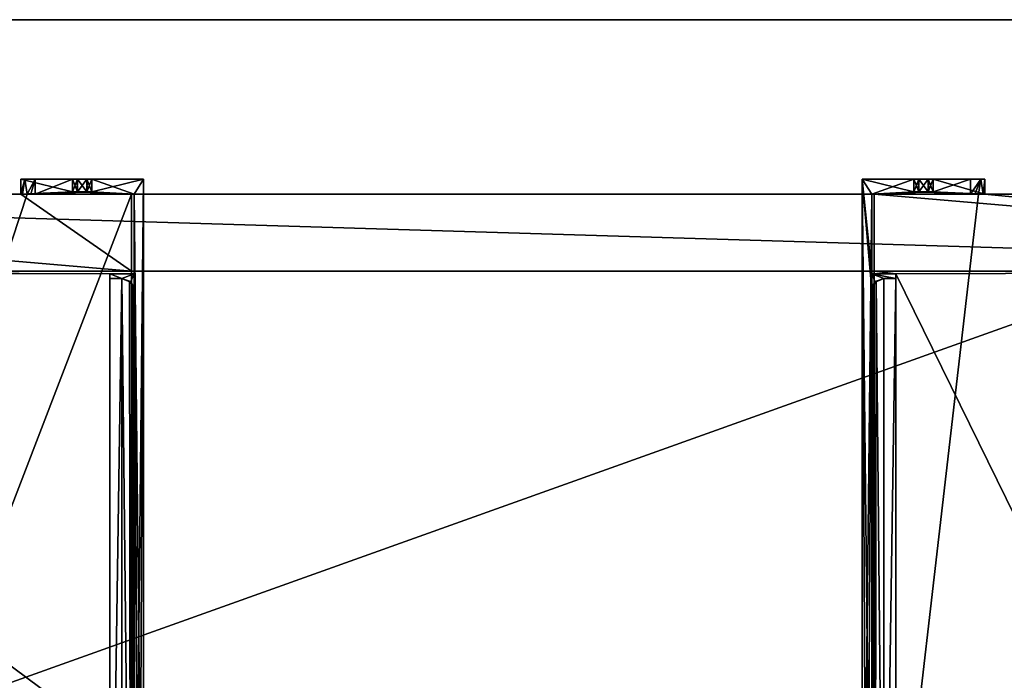
# Model space of a CAD drawing. Units: millimetres. Extents: x -600 to 600, y -505 to 10.
# Drawn here: x 200 to 404, y -197 to -60 of the extents above; entities that cross this region are included whole.
import ezdxf

# ---------------------------------------------------------------- set-up
doc = ezdxf.new("R2010")
doc.units = ezdxf.units.MM
doc.header["$LTSCALE"] = 41.718519
for name, color, linetype in [('1130', 7, 'CONTINUOUS'), ('1220', 7, 'CONTINUOUS'), ('1227', 7, 'CONTINUOUS'), ('19', 7, 'CONTINUOUS'), ('20', 7, 'CONTINUOUS'), ('2142', 7, 'CONTINUOUS'), ('2143', 7, 'CONTINUOUS'), ('2146', 7, 'CONTINUOUS'), ('2147', 7, 'CONTINUOUS'), ('2148', 7, 'CONTINUOUS'), ('2149', 7, 'CONTINUOUS'), ('2150', 7, 'CONTINUOUS'), ('2151', 7, 'CONTINUOUS'), ('2159', 7, 'CONTINUOUS'), ('2161', 7, 'CONTINUOUS'), ('2162', 7, 'CONTINUOUS'), ('2163', 7, 'CONTINUOUS'), ('2164', 7, 'CONTINUOUS'), ('2165', 7, 'CONTINUOUS'), ('2167', 7, 'CONTINUOUS'), ('2169', 7, 'CONTINUOUS'), ('2170', 7, 'CONTINUOUS'), ('2174', 7, 'CONTINUOUS'), ('2175', 7, 'CONTINUOUS'), ('2176', 7, 'CONTINUOUS'), ('2177', 7, 'CONTINUOUS'), ('2178', 7, 'CONTINUOUS'), ('2179', 7, 'CONTINUOUS'), ('2180', 7, 'CONTINUOUS'), ('2181', 7, 'CONTINUOUS'), ('2184', 7, 'CONTINUOUS'), ('2185', 7, 'CONTINUOUS'), ('2186', 7, 'CONTINUOUS'), ('2188', 7, 'CONTINUOUS'), ('2189', 7, 'CONTINUOUS'), ('2190', 7, 'CONTINUOUS'), ('2191', 7, 'CONTINUOUS'), ('2193', 7, 'CONTINUOUS'), ('2194', 7, 'CONTINUOUS'), ('2196', 7, 'CONTINUOUS'), ('2198', 7, 'CONTINUOUS'), ('2199', 7, 'CONTINUOUS'), ('22', 7, 'CONTINUOUS'), ('2200', 7, 'CONTINUOUS'), ('2201', 7, 'CONTINUOUS'), ('2202', 7, 'CONTINUOUS'), ('2203', 7, 'CONTINUOUS'), ('2204', 7, 'CONTINUOUS'), ('2206', 7, 'CONTINUOUS'), ('2207', 7, 'CONTINUOUS'), ('2208', 7, 'CONTINUOUS'), ('2210', 7, 'CONTINUOUS'), ('2211', 7, 'CONTINUOUS'), ('2213', 7, 'CONTINUOUS'), ('2214', 7, 'CONTINUOUS'), ('2215', 7, 'CONTINUOUS'), ('2216', 7, 'CONTINUOUS'), ('2221', 7, 'CONTINUOUS'), ('524', 7, 'CONTINUOUS'), ('525', 7, 'CONTINUOUS')]:
    doc.layers.add(name, color=color, linetype=linetype)

msp = doc.modelspace()

# ---------------------------------------------------------------- linework, layer by layer
at = {"layer": '1130', "linetype": 'Continuous'}
for points in [[(-582, -60, -550), (582, -60, -550), (-592, -480, -550), (-582, -60, -550)], [(-592, -480, -550), (582, -60, -550), (592, -480, -550), (-592, -480, -550)]]:
    msp.add_3dface(points, dxfattribs=at)
at = {"layer": '1220', "linetype": 'Continuous'}
for points in [[(-582, -60, -550), (17.5, -60, -532), (582, -60, -532), (-582, -60, -550)], [(582, -60, -550), (-582, -60, -550), (582, -60, -532), (582, -60, -550)]]:
    msp.add_3dface(points, dxfattribs=at)
at = {"layer": '1227', "linetype": 'Continuous'}
for points in [[(17.5, -60, -532), (17.5, -480, -532), (582, -480, -532), (17.5, -60, -532)], [(582, -60, -532), (17.5, -60, -532), (582, -480, -532), (582, -60, -532)]]:
    msp.add_3dface(points, dxfattribs=at)
at = {"layer": '19', "linetype": 'Continuous'}
for points in [[(36.5, -96.2, -343.6), (563, -96.2, -343.6), (36.5, -96.2, -491.6), (36.5, -96.2, -343.6)], [(36.5, -96.2, -491.6), (563, -96.2, -343.6), (73, -96.2, -499.6), (36.5, -96.2, -491.6)], [(73, -96.2, -499.6), (563, -96.2, -343.6), (73, -96.2, -507.6), (73, -96.2, -499.6)], [(73, -96.2, -507.6), (563, -96.2, -343.6), (526.5, -96.2, -499.6), (73, -96.2, -507.6)], [(526.5, -96.2, -507.6), (73, -96.2, -507.6), (526.5, -96.2, -499.6), (526.5, -96.2, -507.6)]]:
    msp.add_3dface(points, dxfattribs=at)
at = {"layer": '20', "linetype": 'Continuous'}
for points in [[(563, -112.2, -491.6), (37.9, -112.2, -491.5), (36.5, -112.2, -491.6), (563, -112.2, -491.6)], [(36.5, -112.2, -343.6), (36.9, -112.2, -343.7), (561.6, -112.2, -344.7), (36.5, -112.2, -343.6)], [(36.5, -112.2, -343.6), (562.6, -112.2, -343.7), (563, -112.2, -343.6), (36.5, -112.2, -343.6)], [(562.6, -112.2, -343.7), (36.5, -112.2, -343.6), (561.89, -112.2, -343.99), (562.6, -112.2, -343.7)], [(561.89, -112.2, -343.99), (36.5, -112.2, -343.6), (561.6, -112.2, -344.7), (561.89, -112.2, -343.99)], [(36.9, -112.2, -343.7), (37.61, -112.2, -343.99), (561.6, -112.2, -491.5), (36.9, -112.2, -343.7)], [(561.6, -112.2, -344.7), (36.9, -112.2, -343.7), (561.6, -112.2, -491.5), (561.6, -112.2, -344.7)], [(37.61, -112.2, -343.99), (37.9, -112.2, -344.7), (561.6, -112.2, -491.5), (37.61, -112.2, -343.99)], [(37.9, -112.2, -344.7), (37.9, -112.2, -491.5), (561.6, -112.2, -491.5), (37.9, -112.2, -344.7)], [(561.6, -112.2, -491.5), (37.9, -112.2, -491.5), (563, -112.2, -491.6), (561.6, -112.2, -491.5)]]:
    msp.add_3dface(points, dxfattribs=at)
at = {"layer": '2142', "linetype": 'Continuous'}
for points in [[(36.5, -96.2, -177.6), (199.75, -96.2, -177.6), (36.5, -96.2, -240.6), (36.5, -96.2, -177.6)], [(36.5, -96.2, -240.6), (199.75, -96.2, -177.6), (73, -96.2, -248.6), (36.5, -96.2, -240.6)], [(200.11, -96.2, -255.52), (201.09, -96.2, -256.6), (73, -96.2, -256.6), (200.11, -96.2, -255.52)], [(199.75, -96.2, -254.1), (200.11, -96.2, -255.52), (73, -96.2, -256.6), (199.75, -96.2, -254.1)], [(199.75, -96.2, -177.6), (199.75, -96.2, -254.1), (73, -96.2, -256.6), (199.75, -96.2, -177.6)], [(73, -96.2, -248.6), (199.75, -96.2, -177.6), (73, -96.2, -256.6), (73, -96.2, -248.6)], [(526.5, -96.2, -256.6), (398.41, -96.2, -256.6), (526.5, -96.2, -248.6), (526.5, -96.2, -256.6)], [(526.5, -96.2, -248.6), (398.41, -96.2, -256.6), (399.39, -96.2, -255.52), (526.5, -96.2, -248.6)], [(399.75, -96.2, -254.1), (526.5, -96.2, -248.6), (399.39, -96.2, -255.52), (399.75, -96.2, -254.1)], [(563, -96.2, -177.6), (526.5, -96.2, -248.6), (399.75, -96.2, -254.1), (563, -96.2, -177.6)], [(399.75, -96.2, -177.6), (563, -96.2, -177.6), (399.75, -96.2, -254.1), (399.75, -96.2, -177.6)]]:
    msp.add_3dface(points, dxfattribs=at)
at = {"layer": '2143', "linetype": 'Continuous'}
for points in [[(222.75, -112.2, -240.6), (37.9, -112.2, -240.5), (36.5, -112.2, -240.6), (222.75, -112.2, -240.6)], [(36.5, -112.2, -177.6), (37.61, -112.2, -178.49), (222.75, -112.2, -240.6), (36.5, -112.2, -177.6)], [(222.75, -112.2, -177.6), (36.5, -112.2, -177.6), (222.75, -112.2, -240.6), (222.75, -112.2, -177.6)], [(37.61, -112.2, -178.49), (37.9, -112.2, -179.2), (222.75, -112.2, -240.6), (37.61, -112.2, -178.49)], [(37.9, -112.2, -179.2), (37.9, -112.2, -240.5), (222.75, -112.2, -240.6), (37.9, -112.2, -179.2)], [(376.75, -112.2, -177.6), (376.75, -112.2, -240.6), (561.6, -112.2, -240.5), (376.75, -112.2, -177.6)], [(561.6, -112.2, -240.5), (376.75, -112.2, -240.6), (563, -112.2, -240.6), (561.6, -112.2, -240.5)], [(563, -112.2, -177.6), (376.75, -112.2, -177.6), (563, -112.2, -178.2), (563, -112.2, -177.6)], [(563, -112.2, -178.2), (376.75, -112.2, -177.6), (562.6, -112.2, -178.2), (563, -112.2, -178.2)], [(562.6, -112.2, -178.2), (376.75, -112.2, -177.6), (561.89, -112.2, -178.49), (562.6, -112.2, -178.2)], [(561.89, -112.2, -178.49), (376.75, -112.2, -177.6), (561.6, -112.2, -179.2), (561.89, -112.2, -178.49)], [(561.6, -112.2, -179.2), (376.75, -112.2, -177.6), (561.6, -112.2, -240.5), (561.6, -112.2, -179.2)]]:
    msp.add_3dface(points, dxfattribs=at)
at = {"layer": '2146', "linetype": 'Continuous'}
for points in [[(199.75, -96.2, -177.6), (36.5, -96.2, -177.6), (222.75, -112.2, -177.6), (199.75, -96.2, -177.6)], [(36.5, -96.2, -177.6), (36.5, -112.2, -177.6), (222.75, -112.2, -177.6), (36.5, -96.2, -177.6)], [(199.75, -96.2, -177.6), (222.75, -112.2, -177.6), (222.75, -96.2, -177.6), (199.75, -96.2, -177.6)]]:
    msp.add_3dface(points, dxfattribs=at)
at = {"layer": '2147', "linetype": 'Continuous'}
for points in [[(222.75, -112.2, -177.6), (222.75, -112.2, -240.6), (222.75, -96.2, -256.6), (222.75, -112.2, -177.6)], [(222.75, -96.2, -177.6), (222.75, -112.2, -177.6), (222.75, -96.2, -256.6), (222.75, -96.2, -177.6)], [(222.75, -112.2, -240.6), (222.75, -112.7, -240.6), (222.75, -96.2, -256.6), (222.75, -112.2, -240.6)], [(222.75, -112.7, -240.6), (222.75, -283.2, -240.6), (222.75, -96.2, -256.6), (222.75, -112.7, -240.6)], [(222.75, -96.2, -256.6), (222.75, -283.2, -240.6), (222.75, -283.2, -256.6), (222.75, -96.2, -256.6)]]:
    msp.add_3dface(points, dxfattribs=at)
at = {"layer": '2148', "linetype": 'Continuous'}
for points in [[(376.75, -112.2, -240.6), (376.75, -112.2, -177.6), (376.75, -96.2, -177.6), (376.75, -112.2, -240.6)], [(376.75, -112.2, -240.6), (376.75, -96.2, -177.6), (376.75, -96.2, -256.6), (376.75, -112.2, -240.6)], [(376.75, -283.2, -256.6), (376.75, -112.2, -240.6), (376.75, -96.2, -256.6), (376.75, -283.2, -256.6)], [(376.75, -112.7, -240.6), (376.75, -112.2, -240.6), (376.75, -283.2, -256.6), (376.75, -112.7, -240.6)], [(376.75, -283.2, -240.6), (376.75, -112.7, -240.6), (376.75, -283.2, -256.6), (376.75, -283.2, -240.6)]]:
    msp.add_3dface(points, dxfattribs=at)
at = {"layer": '2149', "linetype": 'Continuous'}
for points in [[(563, -112.2, -177.6), (399.75, -96.2, -177.6), (376.75, -96.2, -177.6), (563, -112.2, -177.6)], [(376.75, -112.2, -177.6), (563, -112.2, -177.6), (376.75, -96.2, -177.6), (376.75, -112.2, -177.6)], [(563, -96.2, -177.6), (399.75, -96.2, -177.6), (563, -112.2, -177.6), (563, -96.2, -177.6)]]:
    msp.add_3dface(points, dxfattribs=at)
at = {"layer": '2150', "linetype": 'Continuous'}
for points in [[(201.09, -96.2, -256.6), (73, -486, -256.6), (73, -96.2, -256.6), (201.09, -96.2, -256.6)], [(73, -486, -256.6), (201.09, -96.2, -256.6), (222.75, -96.2, -256.6), (73, -486, -256.6)], [(73, -486, -256.6), (222.75, -96.2, -256.6), (222.75, -283.2, -256.6), (73, -486, -256.6)], [(526.5, -96.2, -256.6), (526.5, -486, -256.6), (376.75, -283.2, -256.6), (526.5, -96.2, -256.6)], [(398.41, -96.2, -256.6), (526.5, -96.2, -256.6), (376.75, -283.2, -256.6), (398.41, -96.2, -256.6)], [(398.41, -96.2, -256.6), (376.75, -283.2, -256.6), (376.75, -96.2, -256.6), (398.41, -96.2, -256.6)]]:
    msp.add_3dface(points, dxfattribs=at)
at = {"layer": '2151', "linetype": 'Continuous'}
for points in [[(36.5, -112.2, -240.6), (35, -486, -240.6), (220.3, -286.05, -240.6), (36.5, -112.2, -240.6)], [(222.75, -112.2, -240.6), (36.5, -112.2, -240.6), (222.75, -112.7, -240.6), (222.75, -112.2, -240.6)], [(222.75, -112.7, -240.6), (36.5, -112.2, -240.6), (218.25, -112.7, -240.6), (222.75, -112.7, -240.6)], [(218.25, -112.7, -240.6), (36.5, -112.2, -240.6), (218.25, -281.1, -240.6), (218.25, -112.7, -240.6)], [(218.25, -281.1, -240.6), (36.5, -112.2, -240.6), (220.3, -286.05, -240.6), (218.25, -281.1, -240.6)], [(563, -112.2, -240.6), (376.75, -112.2, -240.6), (381.25, -112.7, -240.6), (563, -112.2, -240.6)], [(376.75, -112.2, -240.6), (376.75, -112.7, -240.6), (381.25, -112.7, -240.6), (376.75, -112.2, -240.6)], [(564.5, -486, -240.6), (563, -112.2, -240.6), (381.25, -112.7, -240.6), (564.5, -486, -240.6)], [(381.25, -281.1, -240.6), (564.5, -486, -240.6), (381.25, -112.7, -240.6), (381.25, -281.1, -240.6)]]:
    msp.add_3dface(points, dxfattribs=at)
at = {"layer": '2159', "linetype": 'Continuous'}
for points in [[(385, -95.7, -257.1), (385, -95.7, -249.1), (389, -95.7, -257.1), (385, -95.7, -257.1)], [(389, -95.7, -257.1), (385, -95.7, -249.1), (389, -95.7, -249.1), (389, -95.7, -257.1)], [(389, -95.7, -249.1), (385, -95.7, -249.1), (385.99, -95.7, -247.37), (389, -95.7, -249.1)], [(387.99, -95.7, -247.36), (389, -95.7, -249.1), (385.99, -95.7, -247.37), (387.99, -95.7, -247.36)]]:
    msp.add_3dface(points, dxfattribs=at)
at = {"layer": '2161', "linetype": 'Continuous'}
for points in [[(223.25, -112.7, -240.6), (223.25, -112.7, -177.1), (223.25, -96.2, -177.1), (223.25, -112.7, -240.6)], [(223.25, -279.6, -257.1), (223.25, -112.7, -240.6), (223.25, -96.2, -257.1), (223.25, -279.6, -257.1)], [(223.25, -96.2, -257.1), (223.25, -112.7, -240.6), (223.25, -96.2, -177.1), (223.25, -96.2, -257.1)], [(223.25, -279.6, -240.6), (223.25, -112.7, -240.6), (223.25, -279.6, -257.1), (223.25, -279.6, -240.6)]]:
    msp.add_3dface(points, dxfattribs=at)
at = {"layer": '2162', "linetype": 'Continuous'}
for points in [[(389, -95.7, -182.6), (389, -95.7, -177.1), (389, -93.1, -182.6), (389, -95.7, -182.6)], [(389, -93.1, -182.6), (389, -95.7, -177.1), (389, -93.1, -177.1), (389, -93.1, -182.6)]]:
    msp.add_3dface(points, dxfattribs=at)
at = {"layer": '2163', "linetype": 'Continuous'}
for points in [[(396.75, -93.1, -257.1), (398.87, -93.1, -256.22), (396.75, -96.2, -257.1), (396.75, -93.1, -257.1)], [(396.75, -96.2, -257.1), (398.87, -93.1, -256.22), (397.62, -96.2, -256.97), (396.75, -96.2, -257.1)], [(398.87, -93.1, -256.22), (398.41, -96.2, -256.6), (397.62, -96.2, -256.97), (398.87, -93.1, -256.22)], [(399.39, -96.2, -255.52), (398.41, -96.2, -256.6), (398.87, -93.1, -256.22), (399.39, -96.2, -255.52)], [(399.75, -93.1, -254.1), (399.39, -96.2, -255.52), (398.87, -93.1, -256.22), (399.75, -93.1, -254.1)], [(399.75, -96.2, -254.1), (399.39, -96.2, -255.52), (399.75, -93.1, -254.1), (399.75, -96.2, -254.1)]]:
    msp.add_3dface(points, dxfattribs=at)
at = {"layer": '2164', "linetype": 'Continuous'}
for points in [[(210.5, -93.1, -257.1), (210.5, -93.1, -249.1), (210.5, -95.7, -257.1), (210.5, -93.1, -257.1)], [(210.5, -95.7, -257.1), (210.5, -93.1, -249.1), (210.5, -95.7, -249.1), (210.5, -95.7, -257.1)]]:
    msp.add_3dface(points, dxfattribs=at)
at = {"layer": '2165', "linetype": 'Continuous'}
for points in [[(210.5, -93.1, -249.1), (210.5, -93.1, -257.1), (199.75, -93.1, -254.1), (210.5, -93.1, -249.1)], [(199.75, -93.1, -177.1), (210.5, -93.1, -249.1), (199.75, -93.1, -254.1), (199.75, -93.1, -177.1)], [(210.5, -93.1, -249.1), (199.75, -93.1, -177.1), (211.51, -93.1, -247.36), (210.5, -93.1, -249.1)], [(199.75, -93.1, -254.1), (210.5, -93.1, -257.1), (200.63, -93.1, -256.22), (199.75, -93.1, -254.1)], [(210.5, -93.1, -182.6), (211.49, -93.1, -184.33), (199.75, -93.1, -177.1), (210.5, -93.1, -182.6)], [(199.75, -93.1, -177.1), (211.49, -93.1, -184.33), (211.51, -93.1, -247.36), (199.75, -93.1, -177.1)], [(210.5, -93.1, -177.1), (210.5, -93.1, -182.6), (199.75, -93.1, -177.1), (210.5, -93.1, -177.1)], [(200.63, -93.1, -256.22), (210.5, -93.1, -257.1), (202.75, -93.1, -257.1), (200.63, -93.1, -256.22)], [(211.49, -93.1, -184.33), (213.49, -93.1, -184.34), (211.51, -93.1, -247.36), (211.49, -93.1, -184.33)], [(211.51, -93.1, -247.36), (213.49, -93.1, -184.34), (213.51, -93.1, -247.37), (211.51, -93.1, -247.36)], [(213.49, -93.1, -184.34), (214.5, -93.1, -182.6), (225.25, -93.1, -257.1), (213.49, -93.1, -184.34)], [(213.51, -93.1, -247.37), (213.49, -93.1, -184.34), (225.25, -93.1, -257.1), (213.51, -93.1, -247.37)], [(214.5, -93.1, -249.1), (213.51, -93.1, -247.37), (225.25, -93.1, -257.1), (214.5, -93.1, -249.1)], [(214.5, -93.1, -177.1), (225.25, -93.1, -177.1), (225.25, -93.1, -257.1), (214.5, -93.1, -177.1)], [(214.5, -93.1, -182.6), (214.5, -93.1, -177.1), (225.25, -93.1, -257.1), (214.5, -93.1, -182.6)], [(214.5, -93.1, -257.1), (214.5, -93.1, -249.1), (225.25, -93.1, -257.1), (214.5, -93.1, -257.1)]]:
    msp.add_3dface(points, dxfattribs=at)
at = {"layer": '2167', "linetype": 'Continuous'}
for points in [[(222.75, -112.7, -240.6), (218.25, -112.7, -240.6), (218.25, -112.7, -177.1), (222.75, -112.7, -240.6)], [(223.25, -112.7, -240.6), (222.75, -112.7, -240.6), (218.25, -112.7, -177.1), (223.25, -112.7, -240.6)], [(223.25, -112.7, -177.1), (223.25, -112.7, -240.6), (218.25, -112.7, -177.1), (223.25, -112.7, -177.1)]]:
    msp.add_3dface(points, dxfattribs=at)
at = {"layer": '2169', "linetype": 'Continuous'}
for points in [[(399.75, -96.2, -177.6), (399.75, -96.2, -254.1), (399.75, -93.1, -177.1), (399.75, -96.2, -177.6)], [(399.75, -96.2, -177.1), (399.75, -96.2, -177.6), (399.75, -93.1, -177.1), (399.75, -96.2, -177.1)], [(399.75, -96.2, -254.1), (399.75, -93.1, -254.1), (399.75, -93.1, -177.1), (399.75, -96.2, -254.1)]]:
    msp.add_3dface(points, dxfattribs=at)
at = {"layer": '2170', "linetype": 'Continuous'}
for points in [[(222.52, -114.43, -177.1), (220.75, -113.7, -177.1), (222.33, -114.26, -239.04), (222.52, -114.43, -177.1)], [(222.33, -114.26, -239.04), (220.75, -113.7, -177.1), (220.75, -113.7, -239.6), (222.33, -114.26, -239.04)], [(222.98, -115.07, -238.23), (222.52, -114.43, -177.1), (222.33, -114.26, -239.04), (222.98, -115.07, -238.23)], [(223.25, -116.2, -177.1), (222.52, -114.43, -177.1), (223.25, -116.2, -237.1), (223.25, -116.2, -177.1)], [(223.25, -116.2, -237.1), (222.52, -114.43, -177.1), (222.98, -115.07, -238.23), (223.25, -116.2, -237.1)]]:
    msp.add_3dface(points, dxfattribs=at)
at = {"layer": '2174', "linetype": 'Continuous'}
for points in [[(389, -95.7, -257.1), (389, -95.7, -249.1), (389, -93.1, -257.1), (389, -95.7, -257.1)], [(389, -93.1, -257.1), (389, -95.7, -249.1), (389, -93.1, -249.1), (389, -93.1, -257.1)]]:
    msp.add_3dface(points, dxfattribs=at)
at = {"layer": '2175', "linetype": 'Continuous'}
for points in [[(389, -95.7, -177.1), (389, -95.7, -182.6), (385, -95.7, -177.1), (389, -95.7, -177.1)], [(385, -95.7, -177.1), (389, -95.7, -182.6), (385, -95.7, -182.6), (385, -95.7, -177.1)], [(385, -95.7, -182.6), (389, -95.7, -182.6), (388.01, -95.7, -184.33), (385, -95.7, -182.6)], [(386.01, -95.7, -184.34), (385, -95.7, -182.6), (388.01, -95.7, -184.33), (386.01, -95.7, -184.34)]]:
    msp.add_3dface(points, dxfattribs=at)
at = {"layer": '2176', "linetype": 'Continuous'}
for points in [[(200.11, -96.2, -255.52), (199.75, -96.2, -254.1), (200.63, -93.1, -256.22), (200.11, -96.2, -255.52)], [(199.75, -96.2, -254.1), (199.75, -93.1, -254.1), (200.63, -93.1, -256.22), (199.75, -96.2, -254.1)], [(201.09, -96.2, -256.6), (200.11, -96.2, -255.52), (200.63, -93.1, -256.22), (201.09, -96.2, -256.6)], [(201.09, -96.2, -256.6), (200.63, -93.1, -256.22), (202.75, -93.1, -257.1), (201.09, -96.2, -256.6)], [(201.09, -96.2, -256.6), (202.75, -93.1, -257.1), (201.88, -96.2, -256.97), (201.09, -96.2, -256.6)], [(201.88, -96.2, -256.97), (202.75, -93.1, -257.1), (202.75, -96.2, -257.1), (201.88, -96.2, -256.97)]]:
    msp.add_3dface(points, dxfattribs=at)
at = {"layer": '2177', "linetype": 'Continuous'}
for points in [[(381.25, -281.1, -240.6), (381.25, -112.7, -240.6), (381.25, -281.1, -239.6), (381.25, -281.1, -240.6)], [(381.25, -281.1, -239.6), (381.25, -112.7, -240.6), (381.25, -113.7, -239.6), (381.25, -281.1, -239.6)], [(381.25, -113.7, -239.6), (381.25, -112.7, -240.6), (381.25, -113.7, -177.1), (381.25, -113.7, -239.6)], [(381.25, -113.7, -177.1), (381.25, -112.7, -240.6), (381.25, -112.7, -177.1), (381.25, -113.7, -177.1)]]:
    msp.add_3dface(points, dxfattribs=at)
at = {"layer": '2178', "linetype": 'Continuous'}
for points in [[(199.75, -96.2, -254.1), (199.75, -96.2, -177.6), (199.75, -93.1, -254.1), (199.75, -96.2, -254.1)], [(199.75, -93.1, -254.1), (199.75, -96.2, -177.6), (199.75, -96.2, -177.1), (199.75, -93.1, -254.1)], [(199.75, -93.1, -177.1), (199.75, -93.1, -254.1), (199.75, -96.2, -177.1), (199.75, -93.1, -177.1)]]:
    msp.add_3dface(points, dxfattribs=at)
at = {"layer": '2179', "linetype": 'Continuous'}
for points in [[(398.41, -96.2, -256.6), (376.75, -96.2, -256.6), (376.25, -96.2, -257.1), (398.41, -96.2, -256.6)], [(397.62, -96.2, -256.97), (398.41, -96.2, -256.6), (376.25, -96.2, -257.1), (397.62, -96.2, -256.97)], [(376.75, -96.2, -256.6), (376.75, -96.2, -177.6), (376.25, -96.2, -257.1), (376.75, -96.2, -256.6)], [(376.75, -96.2, -177.6), (399.75, -96.2, -177.1), (376.25, -96.2, -177.1), (376.75, -96.2, -177.6)], [(376.25, -96.2, -257.1), (376.75, -96.2, -177.6), (376.25, -96.2, -177.1), (376.25, -96.2, -257.1)], [(396.75, -96.2, -257.1), (397.62, -96.2, -256.97), (376.25, -96.2, -257.1), (396.75, -96.2, -257.1)], [(376.75, -96.2, -177.6), (399.75, -96.2, -177.6), (399.75, -96.2, -177.1), (376.75, -96.2, -177.6)]]:
    msp.add_3dface(points, dxfattribs=at)
at = {"layer": '2180', "linetype": 'Continuous'}
for points in [[(225.25, -93.1, -257.1), (225.25, -93.1, -177.1), (225.25, -279.6, -177.1), (225.25, -93.1, -257.1)], [(225.25, -279.6, -257.1), (225.25, -93.1, -257.1), (225.25, -279.6, -177.1), (225.25, -279.6, -257.1)]]:
    msp.add_3dface(points, dxfattribs=at)
at = {"layer": '2181', "linetype": 'Continuous'}
for points in [[(385, -95.7, -249.1), (385, -95.7, -257.1), (385, -93.1, -249.1), (385, -95.7, -249.1)], [(385, -93.1, -249.1), (385, -95.7, -257.1), (385, -93.1, -257.1), (385, -93.1, -249.1)]]:
    msp.add_3dface(points, dxfattribs=at)
at = {"layer": '2184', "linetype": 'Continuous'}
for points in [[(376.25, -116.2, -237.1), (376.25, -116.2, -177.1), (376.25, -279.6, -177.1), (376.25, -116.2, -237.1)], [(376.25, -279.6, -237.1), (376.25, -116.2, -237.1), (376.25, -279.6, -177.1), (376.25, -279.6, -237.1)]]:
    msp.add_3dface(points, dxfattribs=at)
at = {"layer": '2185', "linetype": 'Continuous'}
for points in [[(381.25, -112.7, -240.6), (376.75, -112.7, -240.6), (376.25, -112.7, -177.1), (381.25, -112.7, -240.6)], [(376.25, -112.7, -177.1), (376.75, -112.7, -240.6), (376.25, -112.7, -240.6), (376.25, -112.7, -177.1)], [(381.25, -112.7, -177.1), (381.25, -112.7, -240.6), (376.25, -112.7, -177.1), (381.25, -112.7, -177.1)]]:
    msp.add_3dface(points, dxfattribs=at)
at = {"layer": '2186', "linetype": 'Continuous'}
for points in [[(210.5, -95.7, -257.1), (210.5, -95.7, -249.1), (214.5, -95.7, -257.1), (210.5, -95.7, -257.1)], [(214.5, -95.7, -257.1), (210.5, -95.7, -249.1), (214.5, -95.7, -249.1), (214.5, -95.7, -257.1)], [(214.5, -95.7, -249.1), (210.5, -95.7, -249.1), (211.49, -95.7, -247.37), (214.5, -95.7, -249.1)], [(213.49, -95.7, -247.36), (214.5, -95.7, -249.1), (211.49, -95.7, -247.37), (213.49, -95.7, -247.36)]]:
    msp.add_3dface(points, dxfattribs=at)
at = {"layer": '2188', "linetype": 'Continuous'}
for points in [[(222.33, -114.26, -239.04), (220.75, -113.7, -239.6), (222.52, -279.6, -238.87), (222.33, -114.26, -239.04)], [(222.52, -279.6, -238.87), (220.75, -113.7, -239.6), (220.75, -279.6, -239.6), (222.52, -279.6, -238.87)], [(222.98, -115.07, -238.23), (222.33, -114.26, -239.04), (222.52, -279.6, -238.87), (222.98, -115.07, -238.23)], [(223.25, -279.6, -237.1), (222.98, -115.07, -238.23), (222.52, -279.6, -238.87), (223.25, -279.6, -237.1)], [(223.25, -116.2, -237.1), (222.98, -115.07, -238.23), (223.25, -279.6, -237.1), (223.25, -116.2, -237.1)]]:
    msp.add_3dface(points, dxfattribs=at)
at = {"layer": '2189', "linetype": 'Continuous'}
for points in [[(376.52, -115.07, -238.23), (376.98, -279.6, -238.87), (377.17, -114.26, -239.04), (376.52, -115.07, -238.23)], [(376.98, -279.6, -238.87), (378.75, -279.6, -239.6), (377.17, -114.26, -239.04), (376.98, -279.6, -238.87)], [(377.17, -114.26, -239.04), (378.75, -279.6, -239.6), (378.75, -113.7, -239.6), (377.17, -114.26, -239.04)], [(376.25, -116.2, -237.1), (376.98, -279.6, -238.87), (376.52, -115.07, -238.23), (376.25, -116.2, -237.1)], [(376.25, -116.2, -237.1), (376.25, -279.6, -237.1), (376.98, -279.6, -238.87), (376.25, -116.2, -237.1)]]:
    msp.add_3dface(points, dxfattribs=at)
at = {"layer": '2190', "linetype": 'Continuous'}
for points in [[(376.25, -96.2, -257.1), (376.25, -96.2, -177.1), (376.25, -112.7, -177.1), (376.25, -96.2, -257.1)], [(376.25, -96.2, -257.1), (376.25, -112.7, -177.1), (376.25, -112.7, -240.6), (376.25, -96.2, -257.1)], [(376.25, -96.2, -257.1), (376.25, -112.7, -240.6), (376.25, -279.6, -240.6), (376.25, -96.2, -257.1)], [(376.25, -279.6, -257.1), (376.25, -96.2, -257.1), (376.25, -279.6, -240.6), (376.25, -279.6, -257.1)]]:
    msp.add_3dface(points, dxfattribs=at)
at = {"layer": '2191', "linetype": 'Continuous'}
for points in [[(374.25, -279.6, -257.1), (374.25, -279.6, -177.1), (374.25, -93.1, -177.1), (374.25, -279.6, -257.1)], [(374.25, -93.1, -257.1), (374.25, -279.6, -257.1), (374.25, -93.1, -177.1), (374.25, -93.1, -257.1)]]:
    msp.add_3dface(points, dxfattribs=at)
at = {"layer": '2193', "linetype": 'Continuous'}
for points in [[(223.25, -116.2, -177.1), (223.25, -116.2, -237.1), (223.25, -279.6, -237.1), (223.25, -116.2, -177.1)], [(223.25, -279.6, -177.1), (223.25, -116.2, -177.1), (223.25, -279.6, -237.1), (223.25, -279.6, -177.1)]]:
    msp.add_3dface(points, dxfattribs=at)
at = {"layer": '2194', "linetype": 'Continuous'}
for points in [[(211.49, -93.1, -184.33), (210.5, -93.1, -182.6), (211.51, -95.7, -184.34), (211.49, -93.1, -184.33)], [(211.51, -95.7, -184.34), (210.5, -93.1, -182.6), (210.5, -95.7, -182.6), (211.51, -95.7, -184.34)], [(213.49, -93.1, -184.34), (211.49, -93.1, -184.33), (211.51, -95.7, -184.34), (213.49, -93.1, -184.34)], [(213.51, -95.7, -184.33), (213.49, -93.1, -184.34), (211.51, -95.7, -184.34), (213.51, -95.7, -184.33)], [(214.5, -93.1, -182.6), (213.49, -93.1, -184.34), (214.5, -95.7, -182.6), (214.5, -93.1, -182.6)], [(214.5, -95.7, -182.6), (213.49, -93.1, -184.34), (213.51, -95.7, -184.33), (214.5, -95.7, -182.6)]]:
    msp.add_3dface(points, dxfattribs=at)
at = {"layer": '2196', "linetype": 'Continuous'}
for points in [[(210.5, -93.1, -182.6), (210.5, -93.1, -177.1), (210.5, -95.7, -182.6), (210.5, -93.1, -182.6)], [(210.5, -95.7, -182.6), (210.5, -93.1, -177.1), (210.5, -95.7, -177.1), (210.5, -95.7, -182.6)]]:
    msp.add_3dface(points, dxfattribs=at)
at = {"layer": '2198', "linetype": 'Continuous'}
for points in [[(376.52, -115.07, -238.23), (377.17, -114.26, -239.04), (376.98, -114.43, -177.1), (376.52, -115.07, -238.23)], [(377.17, -114.26, -239.04), (378.75, -113.7, -239.6), (376.98, -114.43, -177.1), (377.17, -114.26, -239.04)], [(376.98, -114.43, -177.1), (378.75, -113.7, -239.6), (378.75, -113.7, -177.1), (376.98, -114.43, -177.1)], [(376.25, -116.2, -177.1), (376.52, -115.07, -238.23), (376.98, -114.43, -177.1), (376.25, -116.2, -177.1)], [(376.25, -116.2, -177.1), (376.25, -116.2, -237.1), (376.52, -115.07, -238.23), (376.25, -116.2, -177.1)]]:
    msp.add_3dface(points, dxfattribs=at)
at = {"layer": '2199', "linetype": 'Continuous'}
for points in [[(385, -93.1, -249.1), (385, -93.1, -257.1), (374.25, -93.1, -177.1), (385, -93.1, -249.1)], [(385, -93.1, -249.1), (374.25, -93.1, -177.1), (386.01, -93.1, -247.36), (385, -93.1, -249.1)], [(385, -93.1, -257.1), (374.25, -93.1, -257.1), (374.25, -93.1, -177.1), (385, -93.1, -257.1)], [(385.99, -93.1, -184.33), (374.25, -93.1, -177.1), (385, -93.1, -182.6), (385.99, -93.1, -184.33)], [(374.25, -93.1, -177.1), (385.99, -93.1, -184.33), (386.01, -93.1, -247.36), (374.25, -93.1, -177.1)], [(385, -93.1, -182.6), (374.25, -93.1, -177.1), (385, -93.1, -177.1), (385, -93.1, -182.6)], [(385.99, -93.1, -184.33), (387.99, -93.1, -184.34), (386.01, -93.1, -247.36), (385.99, -93.1, -184.33)], [(386.01, -93.1, -247.36), (387.99, -93.1, -184.34), (388.01, -93.1, -247.37), (386.01, -93.1, -247.36)], [(389, -93.1, -182.6), (399.75, -93.1, -254.1), (387.99, -93.1, -184.34), (389, -93.1, -182.6)], [(387.99, -93.1, -184.34), (399.75, -93.1, -254.1), (388.01, -93.1, -247.37), (387.99, -93.1, -184.34)], [(399.75, -93.1, -254.1), (389, -93.1, -249.1), (388.01, -93.1, -247.37), (399.75, -93.1, -254.1)], [(389, -93.1, -182.6), (389, -93.1, -177.1), (399.75, -93.1, -254.1), (389, -93.1, -182.6)], [(399.75, -93.1, -254.1), (389, -93.1, -177.1), (399.75, -93.1, -177.1), (399.75, -93.1, -254.1)], [(399.75, -93.1, -254.1), (398.87, -93.1, -256.22), (389, -93.1, -249.1), (399.75, -93.1, -254.1)], [(398.87, -93.1, -256.22), (396.75, -93.1, -257.1), (389, -93.1, -249.1), (398.87, -93.1, -256.22)], [(396.75, -93.1, -257.1), (389, -93.1, -257.1), (389, -93.1, -249.1), (396.75, -93.1, -257.1)]]:
    msp.add_3dface(points, dxfattribs=at)
at = {"layer": '22', "linetype": 'Continuous'}
for points in [[(563, -96.2, -343.6), (36.5, -96.2, -343.6), (563, -112.2, -343.6), (563, -96.2, -343.6)], [(36.5, -96.2, -343.6), (36.5, -112.2, -343.6), (563, -112.2, -343.6), (36.5, -96.2, -343.6)]]:
    msp.add_3dface(points, dxfattribs=at)
at = {"layer": '2200', "linetype": 'Continuous'}
for points in [[(214.5, -93.1, -177.1), (214.5, -93.1, -182.6), (214.5, -95.7, -177.1), (214.5, -93.1, -177.1)], [(214.5, -93.1, -182.6), (214.5, -95.7, -182.6), (214.5, -95.7, -177.1), (214.5, -93.1, -182.6)]]:
    msp.add_3dface(points, dxfattribs=at)
at = {"layer": '2201', "linetype": 'Continuous'}
for points in [[(220.75, -113.7, -239.6), (220.75, -113.7, -177.1), (218.25, -113.7, -239.6), (220.75, -113.7, -239.6)], [(218.25, -113.7, -239.6), (220.75, -113.7, -177.1), (218.25, -113.7, -177.1), (218.25, -113.7, -239.6)]]:
    msp.add_3dface(points, dxfattribs=at)
at = {"layer": '2202', "linetype": 'Continuous'}
for points in [[(385, -95.7, -177.1), (385, -95.7, -182.6), (385, -93.1, -177.1), (385, -95.7, -177.1)], [(385, -95.7, -182.6), (385, -93.1, -182.6), (385, -93.1, -177.1), (385, -95.7, -182.6)]]:
    msp.add_3dface(points, dxfattribs=at)
at = {"layer": '2203', "linetype": 'Continuous'}
for points in [[(222.75, -283.2, -240.6), (222.75, -112.7, -240.6), (223.25, -279.6, -240.6), (222.75, -283.2, -240.6)], [(222.75, -112.7, -240.6), (223.25, -112.7, -240.6), (223.25, -279.6, -240.6), (222.75, -112.7, -240.6)], [(376.75, -112.7, -240.6), (376.75, -283.2, -240.6), (376.25, -112.7, -240.6), (376.75, -112.7, -240.6)], [(376.25, -112.7, -240.6), (376.75, -283.2, -240.6), (376.25, -279.6, -240.6), (376.25, -112.7, -240.6)]]:
    msp.add_3dface(points, dxfattribs=at)
at = {"layer": '2204', "linetype": 'Continuous'}
for points in [[(214.5, -93.1, -249.1), (214.5, -93.1, -257.1), (214.5, -95.7, -249.1), (214.5, -93.1, -249.1)], [(214.5, -93.1, -257.1), (214.5, -95.7, -257.1), (214.5, -95.7, -249.1), (214.5, -93.1, -257.1)]]:
    msp.add_3dface(points, dxfattribs=at)
at = {"layer": '2206', "linetype": 'Continuous'}
for points in [[(220.75, -279.6, -239.6), (220.75, -113.7, -239.6), (218.25, -281.1, -239.6), (220.75, -279.6, -239.6)], [(220.75, -113.7, -239.6), (218.25, -113.7, -239.6), (218.25, -281.1, -239.6), (220.75, -113.7, -239.6)], [(381.25, -281.1, -239.6), (381.25, -113.7, -239.6), (378.75, -279.6, -239.6), (381.25, -281.1, -239.6)], [(378.75, -279.6, -239.6), (381.25, -113.7, -239.6), (378.75, -113.7, -239.6), (378.75, -279.6, -239.6)]]:
    msp.add_3dface(points, dxfattribs=at)
at = {"layer": '2207', "linetype": 'Continuous'}
for points in [[(381.25, -113.7, -239.6), (381.25, -113.7, -177.1), (378.75, -113.7, -239.6), (381.25, -113.7, -239.6)], [(378.75, -113.7, -239.6), (381.25, -113.7, -177.1), (378.75, -113.7, -177.1), (378.75, -113.7, -239.6)]]:
    msp.add_3dface(points, dxfattribs=at)
at = {"layer": '2208', "linetype": 'Continuous'}
for points in [[(214.5, -95.7, -182.6), (213.51, -95.7, -184.33), (210.5, -95.7, -182.6), (214.5, -95.7, -182.6)], [(214.5, -95.7, -182.6), (210.5, -95.7, -182.6), (210.5, -95.7, -177.1), (214.5, -95.7, -182.6)], [(214.5, -95.7, -182.6), (210.5, -95.7, -177.1), (214.5, -95.7, -177.1), (214.5, -95.7, -182.6)], [(213.51, -95.7, -184.33), (211.51, -95.7, -184.34), (210.5, -95.7, -182.6), (213.51, -95.7, -184.33)]]:
    msp.add_3dface(points, dxfattribs=at)
at = {"layer": '2210', "linetype": 'Continuous'}
for points in [[(385.99, -95.7, -247.37), (385, -95.7, -249.1), (386.01, -93.1, -247.36), (385.99, -95.7, -247.37)], [(385, -95.7, -249.1), (385, -93.1, -249.1), (386.01, -93.1, -247.36), (385, -95.7, -249.1)], [(387.99, -95.7, -247.36), (385.99, -95.7, -247.37), (386.01, -93.1, -247.36), (387.99, -95.7, -247.36)], [(387.99, -95.7, -247.36), (386.01, -93.1, -247.36), (388.01, -93.1, -247.37), (387.99, -95.7, -247.36)], [(389, -95.7, -249.1), (387.99, -95.7, -247.36), (389, -93.1, -249.1), (389, -95.7, -249.1)], [(389, -93.1, -249.1), (387.99, -95.7, -247.36), (388.01, -93.1, -247.37), (389, -93.1, -249.1)]]:
    msp.add_3dface(points, dxfattribs=at)
at = {"layer": '2211', "linetype": 'Continuous'}
for points in [[(210.5, -93.1, -257.1), (210.5, -95.7, -257.1), (202.75, -96.2, -257.1), (210.5, -93.1, -257.1)], [(202.75, -93.1, -257.1), (210.5, -93.1, -257.1), (202.75, -96.2, -257.1), (202.75, -93.1, -257.1)], [(225.25, -93.1, -257.1), (223.25, -96.2, -257.1), (214.5, -95.7, -257.1), (225.25, -93.1, -257.1)], [(214.5, -93.1, -257.1), (225.25, -93.1, -257.1), (214.5, -95.7, -257.1), (214.5, -93.1, -257.1)], [(223.25, -279.6, -257.1), (223.25, -96.2, -257.1), (225.25, -93.1, -257.1), (223.25, -279.6, -257.1)], [(223.25, -279.6, -257.1), (225.25, -93.1, -257.1), (224.28, -282.07, -257.1), (223.25, -279.6, -257.1)], [(224.28, -282.07, -257.1), (225.25, -93.1, -257.1), (225.25, -279.6, -257.1), (224.28, -282.07, -257.1)], [(385, -93.1, -257.1), (376.25, -96.2, -257.1), (374.25, -93.1, -257.1), (385, -93.1, -257.1)], [(376.25, -96.2, -257.1), (374.25, -279.6, -257.1), (374.25, -93.1, -257.1), (376.25, -96.2, -257.1)], [(385, -95.7, -257.1), (376.25, -96.2, -257.1), (385, -93.1, -257.1), (385, -95.7, -257.1)], [(389, -95.7, -257.1), (396.75, -93.1, -257.1), (396.75, -96.2, -257.1), (389, -95.7, -257.1)], [(396.75, -93.1, -257.1), (389, -95.7, -257.1), (389, -93.1, -257.1), (396.75, -93.1, -257.1)], [(223.25, -96.2, -257.1), (202.75, -96.2, -257.1), (214.5, -95.7, -257.1), (223.25, -96.2, -257.1)], [(202.75, -96.2, -257.1), (210.5, -95.7, -257.1), (214.5, -95.7, -257.1), (202.75, -96.2, -257.1)], [(385, -95.7, -257.1), (389, -95.7, -257.1), (376.25, -96.2, -257.1), (385, -95.7, -257.1)], [(389, -95.7, -257.1), (396.75, -96.2, -257.1), (376.25, -96.2, -257.1), (389, -95.7, -257.1)], [(374.25, -279.6, -257.1), (376.25, -96.2, -257.1), (375.22, -282.07, -257.1), (374.25, -279.6, -257.1)], [(376.25, -96.2, -257.1), (376.25, -279.6, -257.1), (375.22, -282.07, -257.1), (376.25, -96.2, -257.1)]]:
    msp.add_3dface(points, dxfattribs=at)
at = {"layer": '2213', "linetype": 'Continuous'}
for points in [[(218.25, -112.7, -240.6), (218.25, -281.1, -240.6), (218.25, -113.7, -239.6), (218.25, -112.7, -240.6)], [(218.25, -112.7, -177.1), (218.25, -112.7, -240.6), (218.25, -113.7, -239.6), (218.25, -112.7, -177.1)], [(218.25, -112.7, -177.1), (218.25, -113.7, -239.6), (218.25, -113.7, -177.1), (218.25, -112.7, -177.1)], [(218.25, -113.7, -239.6), (218.25, -281.1, -240.6), (218.25, -281.1, -239.6), (218.25, -113.7, -239.6)]]:
    msp.add_3dface(points, dxfattribs=at)
at = {"layer": '2214', "linetype": 'Continuous'}
for points in [[(210.5, -95.7, -249.1), (210.5, -93.1, -249.1), (211.51, -93.1, -247.36), (210.5, -95.7, -249.1)], [(210.5, -95.7, -249.1), (211.51, -93.1, -247.36), (211.49, -95.7, -247.37), (210.5, -95.7, -249.1)], [(211.51, -93.1, -247.36), (213.49, -95.7, -247.36), (211.49, -95.7, -247.37), (211.51, -93.1, -247.36)], [(211.51, -93.1, -247.36), (213.51, -93.1, -247.37), (213.49, -95.7, -247.36), (211.51, -93.1, -247.36)], [(213.51, -93.1, -247.37), (214.5, -93.1, -249.1), (213.49, -95.7, -247.36), (213.51, -93.1, -247.37)], [(214.5, -93.1, -249.1), (214.5, -95.7, -249.1), (213.49, -95.7, -247.36), (214.5, -93.1, -249.1)]]:
    msp.add_3dface(points, dxfattribs=at)
at = {"layer": '2215', "linetype": 'Continuous'}
for points in [[(199.75, -96.2, -177.6), (222.75, -96.2, -177.6), (223.25, -96.2, -177.1), (199.75, -96.2, -177.6)], [(199.75, -96.2, -177.6), (223.25, -96.2, -177.1), (199.75, -96.2, -177.1), (199.75, -96.2, -177.6)], [(222.75, -96.2, -256.6), (201.09, -96.2, -256.6), (201.88, -96.2, -256.97), (222.75, -96.2, -256.6)], [(222.75, -96.2, -256.6), (201.88, -96.2, -256.97), (202.75, -96.2, -257.1), (222.75, -96.2, -256.6)], [(223.25, -96.2, -257.1), (222.75, -96.2, -256.6), (202.75, -96.2, -257.1), (223.25, -96.2, -257.1)], [(222.75, -96.2, -177.6), (222.75, -96.2, -256.6), (223.25, -96.2, -177.1), (222.75, -96.2, -177.6)], [(222.75, -96.2, -256.6), (223.25, -96.2, -257.1), (223.25, -96.2, -177.1), (222.75, -96.2, -256.6)]]:
    msp.add_3dface(points, dxfattribs=at)
at = {"layer": '2216', "linetype": 'Continuous'}
for points in [[(385, -95.7, -182.6), (386.01, -95.7, -184.34), (385, -93.1, -182.6), (385, -95.7, -182.6)], [(386.01, -95.7, -184.34), (385.99, -93.1, -184.33), (385, -93.1, -182.6), (386.01, -95.7, -184.34)], [(386.01, -95.7, -184.34), (387.99, -93.1, -184.34), (385.99, -93.1, -184.33), (386.01, -95.7, -184.34)], [(386.01, -95.7, -184.34), (388.01, -95.7, -184.33), (387.99, -93.1, -184.34), (386.01, -95.7, -184.34)], [(389, -95.7, -182.6), (389, -93.1, -182.6), (387.99, -93.1, -184.34), (389, -95.7, -182.6)], [(388.01, -95.7, -184.33), (389, -95.7, -182.6), (387.99, -93.1, -184.34), (388.01, -95.7, -184.33)]]:
    msp.add_3dface(points, dxfattribs=at)
at = {"layer": '2221', "linetype": 'Continuous'}
for points in [[(210.5, -93.1, -177.1), (199.75, -93.1, -177.1), (210.5, -95.7, -177.1), (210.5, -93.1, -177.1)], [(199.75, -93.1, -177.1), (199.75, -96.2, -177.1), (210.5, -95.7, -177.1), (199.75, -93.1, -177.1)], [(223.25, -96.2, -177.1), (225.25, -93.1, -177.1), (214.5, -93.1, -177.1), (223.25, -96.2, -177.1)], [(223.25, -96.2, -177.1), (214.5, -93.1, -177.1), (214.5, -95.7, -177.1), (223.25, -96.2, -177.1)], [(225.25, -93.1, -177.1), (223.25, -96.2, -177.1), (225.25, -279.6, -177.1), (225.25, -93.1, -177.1)], [(376.25, -96.2, -177.1), (385, -95.7, -177.1), (374.25, -93.1, -177.1), (376.25, -96.2, -177.1)], [(374.25, -93.1, -177.1), (385, -95.7, -177.1), (385, -93.1, -177.1), (374.25, -93.1, -177.1)], [(376.25, -112.7, -177.1), (376.25, -96.2, -177.1), (374.25, -93.1, -177.1), (376.25, -112.7, -177.1)], [(376.25, -279.6, -177.1), (376.25, -116.2, -177.1), (374.25, -93.1, -177.1), (376.25, -279.6, -177.1)], [(376.25, -116.2, -177.1), (376.25, -112.7, -177.1), (374.25, -93.1, -177.1), (376.25, -116.2, -177.1)], [(376.25, -279.6, -177.1), (374.25, -93.1, -177.1), (375.22, -282.07, -177.1), (376.25, -279.6, -177.1)], [(374.25, -93.1, -177.1), (374.25, -279.6, -177.1), (375.22, -282.07, -177.1), (374.25, -93.1, -177.1)], [(389, -93.1, -177.1), (389, -95.7, -177.1), (399.75, -96.2, -177.1), (389, -93.1, -177.1)], [(389, -93.1, -177.1), (399.75, -96.2, -177.1), (399.75, -93.1, -177.1), (389, -93.1, -177.1)], [(199.75, -96.2, -177.1), (223.25, -96.2, -177.1), (210.5, -95.7, -177.1), (199.75, -96.2, -177.1)], [(210.5, -95.7, -177.1), (223.25, -96.2, -177.1), (214.5, -95.7, -177.1), (210.5, -95.7, -177.1)], [(399.75, -96.2, -177.1), (385, -95.7, -177.1), (376.25, -96.2, -177.1), (399.75, -96.2, -177.1)], [(399.75, -96.2, -177.1), (389, -95.7, -177.1), (385, -95.7, -177.1), (399.75, -96.2, -177.1)], [(223.25, -96.2, -177.1), (223.25, -112.7, -177.1), (224.28, -282.07, -177.1), (223.25, -96.2, -177.1)], [(225.25, -279.6, -177.1), (223.25, -96.2, -177.1), (224.28, -282.07, -177.1), (225.25, -279.6, -177.1)], [(223.25, -112.7, -177.1), (218.25, -112.7, -177.1), (220.75, -113.7, -177.1), (223.25, -112.7, -177.1)], [(220.75, -113.7, -177.1), (218.25, -112.7, -177.1), (218.25, -113.7, -177.1), (220.75, -113.7, -177.1)], [(223.25, -112.7, -177.1), (220.75, -113.7, -177.1), (222.52, -114.43, -177.1), (223.25, -112.7, -177.1)], [(223.25, -112.7, -177.1), (222.52, -114.43, -177.1), (223.25, -116.2, -177.1), (223.25, -112.7, -177.1)], [(223.25, -112.7, -177.1), (223.25, -116.2, -177.1), (224.28, -282.07, -177.1), (223.25, -112.7, -177.1)], [(381.25, -113.7, -177.1), (381.25, -112.7, -177.1), (376.25, -112.7, -177.1), (381.25, -113.7, -177.1)], [(381.25, -113.7, -177.1), (376.25, -112.7, -177.1), (378.75, -113.7, -177.1), (381.25, -113.7, -177.1)], [(376.25, -112.7, -177.1), (376.25, -116.2, -177.1), (376.98, -114.43, -177.1), (376.25, -112.7, -177.1)], [(376.25, -112.7, -177.1), (376.98, -114.43, -177.1), (378.75, -113.7, -177.1), (376.25, -112.7, -177.1)], [(223.25, -116.2, -177.1), (223.25, -279.6, -177.1), (224.28, -282.07, -177.1), (223.25, -116.2, -177.1)]]:
    msp.add_3dface(points, dxfattribs=at)
at = {"layer": '524', "linetype": 'Continuous'}
for points in [[(526.5, -486, -507.6), (73, -486, -507.6), (526.5, -96.2, -507.6), (526.5, -486, -507.6)], [(73, -486, -507.6), (73, -96.2, -507.6), (526.5, -96.2, -507.6), (73, -486, -507.6)]]:
    msp.add_3dface(points, dxfattribs=at)
at = {"layer": '525', "linetype": 'Continuous'}
for points in [[(35, -486, -491.6), (564.5, -486, -491.6), (36.5, -112.2, -491.6), (35, -486, -491.6)], [(36.5, -112.2, -491.6), (564.5, -486, -491.6), (563, -112.2, -491.6), (36.5, -112.2, -491.6)]]:
    msp.add_3dface(points, dxfattribs=at)

doc.saveas('drawing.dxf')
